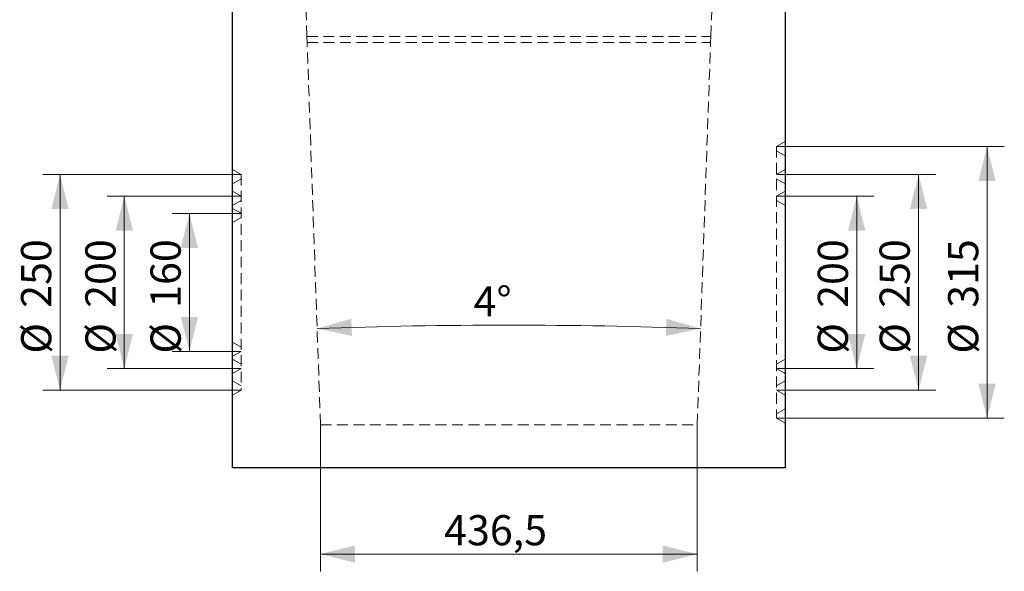
# Model space of a CAD drawing. Units: millimetres. Extents: x 0 to 420, y 0 to 297.
# Drawn here: x 227 to 341, y 135 to 199 of the extents above; entities that cross this region are included whole.
import ezdxf

# ---------------------------------------------------------------- set-up
doc = ezdxf.new("R2010")
doc.units = ezdxf.units.MM
doc.linetypes.add('HIDDEN', pattern=[1.905, 1.27, -0.635])
doc.layers.add('THICK_LINE', color=7, linetype='Continuous', lineweight=15)
doc.styles.add('SLDTEXTSTYLE3', font='TXT', dxfattribs={"width": 0.663})
doc.dimstyles.new('SLDDIMSTYLE0', dxfattribs={"dimtxt": 3.5, "dimasz": 4, "dimexe": 0, "dimexo": 0.0625, "dimgap": 0.875, "dimtad": 2, "dimlfac": 10, "dimrnd": 1e-09, "dimzin": 12, "dimdsep": 46, "dimtxsty": 'SLDTEXTSTYLE3', "dimsah": 1, "dimcen": 0.09, "dimadec": 0, "dimazin": 3, "dimtfac": 1, "dimtofl": 0, "dimtmove": 0, "dimatfit": 3, "dimfxl": 1, "dimfrac": 2, "dimtolj": 1, "dimtzin": 12, "dimarcsym": 0})
doc.dimstyles.new('SLDDIMSTYLE2', dxfattribs={"dimtxt": 3.5, "dimasz": 4, "dimexe": 0, "dimexo": 0.0625, "dimgap": 0.875, "dimtad": 2, "dimdec": 1, "dimlfac": 10, "dimrnd": 1e-09, "dimzin": 12, "dimdsep": 46, "dimtxsty": 'SLDTEXTSTYLE3', "dimsah": 1, "dimcen": 0.09, "dimadec": 0, "dimazin": 3, "dimtfac": 1, "dimtofl": 0, "dimtmove": 0, "dimatfit": 3, "dimfxl": 1, "dimfrac": 2, "dimtolj": 1, "dimtzin": 12, "dimarcsym": 0})
doc.dimstyles.new('SLDDIMSTYLE4', dxfattribs={"dimtxt": 3.5, "dimasz": 4, "dimexe": 0, "dimexo": 0.0625, "dimgap": 0.875, "dimtad": 2, "dimdec": 4, "dimlfac": 10, "dimzin": 12, "dimdsep": 46, "dimtxsty": 'SLDTEXTSTYLE3', "dimsah": 1, "dimcen": 0.09, "dimazin": 3, "dimtfac": 1, "dimtofl": 0, "dimtmove": 0, "dimatfit": 3, "dimfxl": 1, "dimfrac": 2, "dimtolj": 1, "dimtzin": 12, "dimarcsym": 0})

# ---------------------------------------------------------------- blocks, each defined once
blk = doc.blocks.new('_D_20')
at = {"layer": 'THICK_LINE'}
for p, q in [((261.81, 151.96), (261.81, 134.96)), ((305.46, 151.96), (305.46, 134.96)), ((261.81, 136.96), (305.46, 136.96))]:
    blk.add_line(p, q, dxfattribs=at)
for points in [[(261.81, 136.96), (265.81, 135.96), (265.81, 137.96)], [(305.46, 136.96), (301.46, 137.96), (301.46, 135.96)]]:
    blk.add_solid(points, dxfattribs=at)
at = {"layer": 'THICK_LINE', "insert": (276.13, 141.48, 0.01), "char_height": 3.5, "attachment_point": 1, "style": 'SLDTEXTSTYLE3'}
blk.add_mtext('436,5', dxfattribs=at)
blk = doc.blocks.new('_D_21')
at = {"layer": 'THICK_LINE'}
blk.add_arc((283.63, -473.02), 636.52, 88, 92, dxfattribs=at)
for points in [[(261.42, 163.11), (265.45, 162.24), (265.38, 164.24)], [(305.85, 163.11), (301.88, 164.24), (301.82, 162.24)]]:
    blk.add_solid(points, dxfattribs=at)
at = {"layer": 'THICK_LINE', "insert": (279.54, 168.01, 0.01), "char_height": 3.5, "attachment_point": 1, "style": 'SLDTEXTSTYLE3'}
blk.add_mtext('4°', dxfattribs=at)
blk = doc.blocks.new('_D_22')
at = {"layer": 'THICK_LINE'}
for p, q in [((252.63, 176.46), (244.62, 176.46)), ((246.62, 176.46), (246.62, 160.46)), ((252.63, 160.46), (244.62, 160.46))]:
    blk.add_line(p, q, dxfattribs=at)
for points in [[(246.62, 176.46), (245.62, 172.46), (247.62, 172.46)], [(246.62, 160.46), (247.62, 164.46), (245.62, 164.46)]]:
    blk.add_solid(points, dxfattribs=at)
at = {"layer": 'THICK_LINE', "char_height": 3.5, "attachment_point": 1, "rotation": 90, "style": 'SLDTEXTSTYLE3'}
for s, insert in [('160', (242.11, 165.51, 0.01)), ('%%c', (242.11, 160.2, 0.01))]:
    blk.add_mtext(s, dxfattribs=dict(at, insert=insert))
blk = doc.blocks.new('_D_23')
at = {"layer": 'THICK_LINE'}
for p, q in [((252.63, 178.46), (237.08, 178.46)), ((239.08, 178.46), (239.08, 158.46)), ((252.63, 158.46), (237.08, 158.46))]:
    blk.add_line(p, q, dxfattribs=at)
for points in [[(239.08, 178.46), (238.08, 174.46), (240.08, 174.46)], [(239.08, 158.46), (240.08, 162.46), (238.08, 162.46)]]:
    blk.add_solid(points, dxfattribs=at)
at = {"layer": 'THICK_LINE', "char_height": 3.5, "attachment_point": 1, "rotation": 90, "style": 'SLDTEXTSTYLE3'}
for s, insert in [('200', (234.56, 165.51, 0.01)), ('%%c', (234.57, 160.2, 0.01))]:
    blk.add_mtext(s, dxfattribs=dict(at, insert=insert))
blk = doc.blocks.new('_D_24')
at = {"layer": 'THICK_LINE'}
for p, q in [((252.63, 180.96), (229.63, 180.96)), ((231.63, 180.96), (231.63, 155.96)), ((252.63, 155.96), (229.63, 155.96))]:
    blk.add_line(p, q, dxfattribs=at)
for points in [[(231.63, 180.96), (230.63, 176.96), (232.63, 176.96)], [(231.63, 155.96), (232.63, 159.96), (230.63, 159.96)]]:
    blk.add_solid(points, dxfattribs=at)
at = {"layer": 'THICK_LINE', "char_height": 3.5, "attachment_point": 1, "rotation": 90, "style": 'SLDTEXTSTYLE3'}
for s, insert in [('250', (227.11, 165.51, 0.01)), ('%%c', (227.12, 160.2, 0.01))]:
    blk.add_mtext(s, dxfattribs=dict(at, insert=insert))
blk = doc.blocks.new('_D_25')
at = {"layer": 'THICK_LINE'}
for p, q in [((314.63, 178.46), (325.93, 178.46)), ((323.93, 158.46), (323.93, 178.46)), ((314.63, 158.46), (325.93, 158.46))]:
    blk.add_line(p, q, dxfattribs=at)
for points in [[(323.93, 178.46), (322.93, 174.46), (324.93, 174.46)], [(323.93, 158.46), (324.93, 162.46), (322.93, 162.46)]]:
    blk.add_solid(points, dxfattribs=at)
at = {"layer": 'THICK_LINE', "char_height": 3.5, "attachment_point": 1, "rotation": 90, "style": 'SLDTEXTSTYLE3'}
for s, insert in [('200', (319.42, 165.51, 0.01)), ('%%c', (319.42, 160.2, 0.01))]:
    blk.add_mtext(s, dxfattribs=dict(at, insert=insert))
blk = doc.blocks.new('_D_26')
at = {"layer": 'THICK_LINE'}
for p, q in [((314.63, 180.96), (333.1, 180.96)), ((331.1, 180.96), (331.1, 155.96)), ((314.63, 155.96), (333.1, 155.96))]:
    blk.add_line(p, q, dxfattribs=at)
for points in [[(331.1, 180.96), (330.1, 176.96), (332.1, 176.96)], [(331.1, 155.96), (332.1, 159.96), (330.1, 159.96)]]:
    blk.add_solid(points, dxfattribs=at)
at = {"layer": 'THICK_LINE', "char_height": 3.5, "attachment_point": 1, "rotation": 90, "style": 'SLDTEXTSTYLE3'}
for s, insert in [('250', (326.58, 165.51, 0.01)), ('%%c', (326.59, 160.2, 0.01))]:
    blk.add_mtext(s, dxfattribs=dict(at, insert=insert))
blk = doc.blocks.new('_D_27')
at = {"layer": 'THICK_LINE'}
for p, q in [((314.63, 184.21), (341.03, 184.21)), ((339.03, 184.21), (339.03, 152.71)), ((314.63, 152.71), (341.03, 152.71))]:
    blk.add_line(p, q, dxfattribs=at)
for points in [[(339.03, 184.21), (338.03, 180.21), (340.03, 180.21)], [(339.03, 152.71), (340.03, 156.71), (338.03, 156.71)]]:
    blk.add_solid(points, dxfattribs=at)
at = {"layer": 'THICK_LINE', "char_height": 3.5, "attachment_point": 1, "rotation": 90, "style": 'SLDTEXTSTYLE3'}
for s, insert in [('315', (334.52, 165.51, 0.01)), ('%%c', (334.52, 160.2, 0.01))]:
    blk.add_mtext(s, dxfattribs=dict(at, insert=insert))

msp = doc.modelspace()

# ---------------------------------------------------------------- linework, layer by layer
at = {"color": 7, "linetype": 'Continuous', "lineweight": 30}
for p, q in [((251.631902, 146.964061), (251.631902, 242.923139)), ((315.631901, 242.923139), (315.631901, 146.964061)), ((315.631901, 146.964061), (251.631902, 146.964061))]:
    msp.add_line(p, q, dxfattribs=at)
at = {"color": 7, "linetype": 'HIDDEN', "lineweight": 0}
for p, q in [((260.235608, 196.964061), (259.274532, 224.4857)), ((307.028195, 196.964061), (307.989271, 224.4857)), ((260.235608, 196.964061), (307.028195, 196.964061)), ((260.260551, 196.249807), (260.235608, 196.964061)), ((260.260551, 196.249807), (307.003252, 196.249807)), ((261.807042, 151.964062), (260.260551, 196.249807)), ((305.456761, 151.964062), (307.003252, 196.249807)), ((307.003252, 196.249807), (307.028195, 196.964061)), ((315.631901, 184.79141), (314.631902, 184.214061)), ((314.631902, 184.214061), (314.631902, 152.714062)), ((315.631901, 183.136713), (314.631902, 183.714062)), ((252.631901, 180.964058), (251.631902, 181.541413)), ((315.631901, 181.541413), (314.631902, 180.964058)), ((252.631901, 180.464059), (251.631902, 179.88671)), ((252.631901, 180.964058), (252.631901, 155.964058)), ((315.631901, 179.88671), (314.631902, 180.464059)), ((252.631901, 178.464061), (251.631902, 179.041409)), ((252.631901, 177.964061), (251.631902, 177.386713)), ((315.631901, 179.041409), (314.631902, 178.464061)), ((315.631901, 177.386713), (314.631902, 177.964061)), ((252.631901, 176.464063), (251.631902, 177.041411)), ((252.631901, 175.964063), (251.631902, 175.386709)), ((251.631902, 161.541414), (252.631901, 160.96406)), ((251.631902, 159.886712), (252.631901, 160.46406)), ((251.631902, 159.54141), (252.631901, 158.964062)), ((314.631902, 158.964062), (315.631901, 159.54141)), ((251.631902, 157.886714), (252.631901, 158.464062)), ((314.631902, 158.464062), (315.631901, 157.886714)), ((251.631902, 157.041412), (252.631901, 156.464064)), ((314.631902, 156.464064), (315.631901, 157.041412)), ((251.631902, 155.38671), (252.631901, 155.964058)), ((314.631902, 155.964058), (315.631901, 155.38671)), ((314.631902, 153.214061), (315.631901, 153.79141)), ((261.807042, 151.964062), (305.456761, 151.964062)), ((314.631902, 152.714062), (315.631901, 152.136713))]:
    msp.add_line(p, q, dxfattribs=at)

# ---------------------------------------------------------------- dimensions: what is measured, and where the dimension line sits
at = {"layer": 'THICK_LINE'}
dim = msp.add_angular_dim_2l(base=(283.631902, 163.50166), line1=((261.807043, 151.964061), (260.26055, 196.249809)), line2=((305.45676, 151.964061), (307.003253, 196.249809)), dimstyle='SLDDIMSTYLE4', dxfattribs=at)
dim.commit()
dim.dimension.update_dxf_attribs({"geometry": '_D_21', "text_midpoint": (283.631902, 163.50166), "dimtype": 162})
for base, p1, p2, picture, middle in [((339.032532, 152.714061), (314.631902, 184.214061), (314.631902, 152.714061), '_D_27', (339.032532, 168.464061)), ((231.631321, 155.964061), (252.631902, 180.964061), (252.631902, 155.964061), '_D_24', (231.631321, 168.464061)), ((331.099517, 155.964061), (314.631902, 180.964061), (314.631902, 155.964061), '_D_26', (331.099517, 168.464061)), ((239.080131, 158.464061), (252.631902, 178.464061), (252.631902, 158.464061), '_D_23', (239.080131, 168.464061)), ((323.934212, 178.464061), (314.631902, 158.464061), (314.631902, 178.464061), '_D_25', (323.934212, 168.464061)), ((246.621795, 160.464061), (252.631902, 176.464061), (252.631902, 160.464061), '_D_22', (246.621795, 168.464061))]:
    dim = msp.add_linear_dim(base=base, p1=p1, p2=p2, angle=90, text='%%c<>', dimstyle='SLDDIMSTYLE0', dxfattribs=at)
    dim.commit()
    dim.dimension.update_dxf_attribs({"geometry": picture, "text_midpoint": middle, "dimtype": 160})
dim = msp.add_linear_dim(base=(305.45676, 136.964061), p1=(261.807043, 151.964061), p2=(305.45676, 151.964061), dimstyle='SLDDIMSTYLE2', dxfattribs=at)
dim.commit()
dim.dimension.update_dxf_attribs({"geometry": '_D_20', "text_midpoint": (283.631902, 136.964061), "dimtype": 160})

doc.saveas('drawing.dxf')
